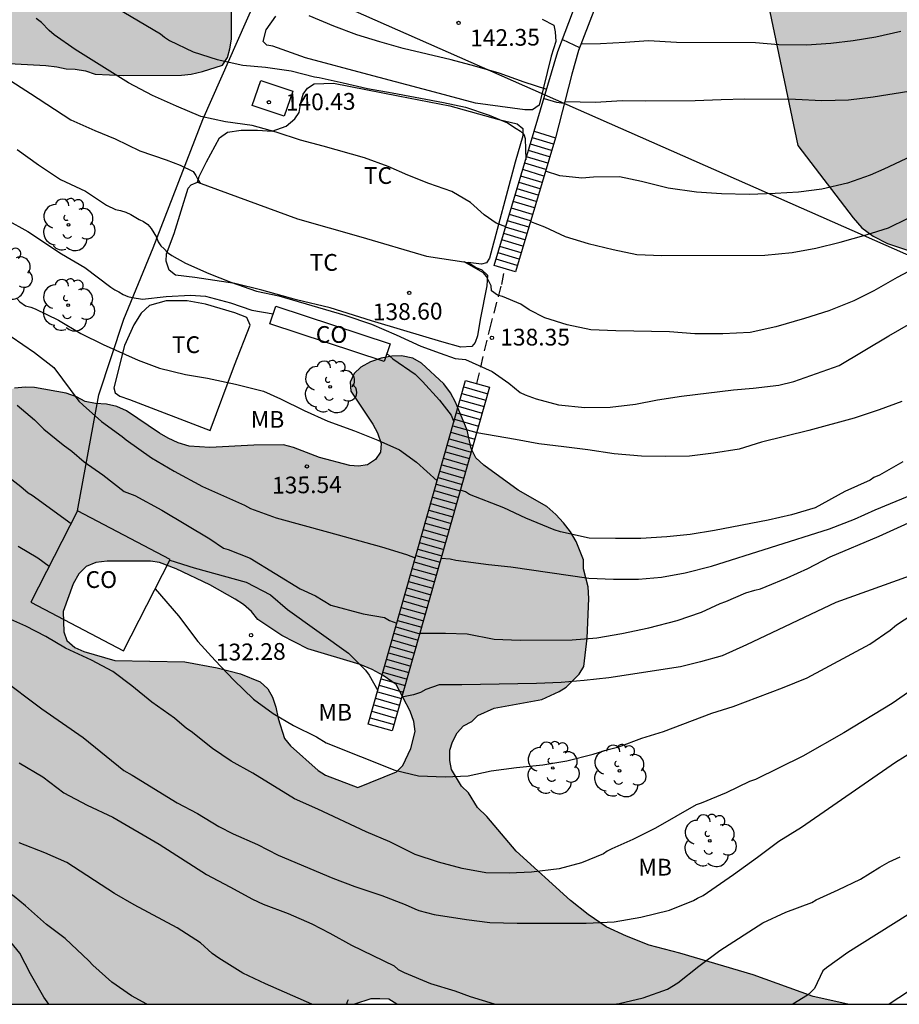
# Model space of a CAD drawing. Units: millimetres. Extents: x 584143 to 584494, y 4797539 to 4797791.
# Drawn here: x 584249 to 584288, y 4797540 to 4797584 of the extents above; entities that cross this region are included whole.
import ezdxf

# ---------------------------------------------------------------- set-up
doc = ezdxf.new("R2010")
doc.units = ezdxf.units.MM
doc.linetypes.add('TRAZOS_NORMALES', pattern=[0.75, 0.5, -0.25])
for name, color, linetype in [('010106', 9, 'Continuous'), ('020104', 34, 'Continuous'), ('020204', 9, 'Continuous'), ('020308', 9, 'Continuous'), ('060110', 9, 'Continuous'), ('060117', 9, 'Continuous'), ('060124', 9, 'Continuous'), ('060128', 7, 'TRAZOS_NORMALES'), ('060141', 9, 'Continuous'), ('070104', 3, 'Continuous'), ('070105', 6, 'Continuous'), ('070108', 9, 'VALLA'), ('080107', 9, 'Continuous'), ('080301', 9, 'Continuous'), ('100106', 63, 'Continuous'), ('100108', 63, 'Continuous'), ('100202', 3, 'Continuous'), ('100301', 7, 'Continuous'), ('220104', 9, 'LINEA_ELECTRICA'), ('990504', 63, 'Continuous')]:
    doc.layers.add(name, color=color, linetype=linetype)
doc.layers.add('020105', color=24, linetype='Continuous', lineweight=30)
doc.styles.add('ARIAL', font='ARIAL.TTF', dxfattribs={"height": 1})
doc.linetypes.add('LINEA_ELECTRICA', pattern='A,7.5,-0.3,["E",Standard,S=0.25,R=0,X=-0.1,Y=-0.1],-0.3', length=8.1)
doc.linetypes.add('VALLA', pattern='A,1,[200,DONOSTI.shx,S=0.1,R=0,X=0,Y=0],1', length=2)

# ---------------------------------------------------------------- blocks, each defined once
blk = doc.blocks.new('COTAPU')
blk.add_circle((0, 0), 0.075)
blk = doc.blocks.new('ARBOL')
blk.add_circle((0, 0), 0.0587)
for centre, radius, start, end in [((-0.564, 0.381), 0.532, 92.28, 254.58), ((-0.28, 0.855), 0.3, 359.2878, 173.6078), ((0.097, 0.97), 0.21, 23.1565, 160.4665), ((0.438, 0.881), 0.24, 301.578, 139.328), ((0.656, 0.288), 0.443, 319.8556, 114.7656), ((-0.091, 0.321), 0.12, 119.14, 310.56), ((0.819, -0.249), 0.383, 235.5275, 62.0275), ((-0.556, -0.339), 0.555, 142.64, 266.54), ((-0.039, -0.384), 0.21, 189.64, 323.88), ((0.299, -0.624), 0.532, 224.67, 0.24), ((-0.301, -0.676), 0.45, 213.78, 295.32)]:
    blk.add_arc(centre, radius, start, end)

msp = doc.modelspace()

# ---------------------------------------------------------------- hatches: boundary and pattern name
at = {"layer": '990504'}
for points in [[(584264.259, 4797598.838), (584264.271, 4797599.164), (584264.367, 4797599.505), (584264.409, 4797599.843), (584264.577, 4797600.143), (584264.849, 4797600.443), (584265.201, 4797601.159), (584265.707, 4797602.759), (584265.613, 4797603.179), (584265.377, 4797603.559), (584265.061, 4797603.847), (584264.649, 4797603.875), (584264.245, 4797603.803), (584263.951, 4797603.541), (584263.757, 4797603.251), (584263.167, 4797601.467), (584262.861, 4797600.811), (584262.273, 4797599.878), (584262.139, 4797599.55), (584261.739, 4797598.39), (584261.681, 4797597.95), (584261.673, 4797597.07), (584261.575, 4797596.198), (584261.449, 4797595.744), (584261.273, 4797595.312), (584261.013, 4797594.966), (584260.665, 4797594.702), (584260.287, 4797594.552), (584259.865, 4797594.542), (584259.507, 4797594.726), (584259.299, 4797595.078), (584258.693, 4797595.582), (584258.433, 4797595.848), (584257.146, 4797596.19), (584256.57, 4797596.262), (584255.994, 4797596.254), (584254.77, 4797595.79), (584254.402, 4797595.582), (584253.026, 4797595.078), (584251.762, 4797594.534), (584251.378, 4797594.326), (584250.89, 4797593.99), (584250.53, 4797593.606), (584250.354, 4797593.206), (584250.33, 4797592.686), (584251.202, 4797591.59), (584251.522, 4797591.246), (584251.794, 4797590.854), (584252.458, 4797589.574), (584252.57, 4797588.758), (584252.538, 4797588.334), (584252.354, 4797587.95), (584252.042, 4797587.63), (584251.674, 4797587.414), (584251.266, 4797587.326), (584250.394, 4797587.334), (584249.97, 4797587.414), (584248.706, 4797587.838), (584245.794, 4797589.206), (584243.203, 4797590.326), (584242.435, 4797590.822), (584242.027, 4797590.886), (584238.611, 4797590.894), (584236.499, 4797591.358), (584235.227, 4797591.358), (584234.699, 4797591.294), (584234.211, 4797591.15), (584233.323, 4797590.806), (584232.427, 4797590.63), (584232.035, 4797590.502), (584231.619, 4797590.206), (584231.347, 4797589.902), (584230.619, 4797588.791), (584230.315, 4797588.431), (584229.531, 4797587.807), (584227.739, 4797585.319), (584227.571, 4797584.879), (584227.475, 4797584.495), (584227.307, 4797584.095), (584227.195, 4797583.247), (584227.003, 4797582.783), (584226.475, 4797581.735), (584226.179, 4797580.975), (584226.059, 4797580.551), (584226.091, 4797579.279), (584226.203, 4797578.887), (584226.683, 4797578.055), (584226.971, 4797577.639), (584227.195, 4797577.207), (584227.435, 4797576.863), (584227.763, 4797576.527), (584228.963, 4797575.775), (584230.267, 4797575.047), (584230.715, 4797574.839), (584231.219, 4797574.719), (584232.115, 4797574.839), (584233.003, 4797575.143), (584234.538, 4797576.255), (584234.946, 4797576.503), (584235.354, 4797576.655), (584235.834, 4797576.711), (584236.394, 4797576.655), (584237.85, 4797576.071), (584238.666, 4797575.815), (584239.514, 4797575.735), (584240.002, 4797575.759), (584240.394, 4797575.895), (584240.714, 4797576.119), (584240.962, 4797576.543), (584241.002, 4797576.983), (584240.898, 4797577.399), (584240.73, 4797577.807), (584240.506, 4797578.167), (584239.562, 4797578.471), (584239.05, 4797578.575), (584238.586, 4797578.759), (584238.226, 4797579.023), (584237.938, 4797579.423), (584237.866, 4797579.903), (584238.274, 4797580.543), (584238.586, 4797580.751), (584238.874, 4797581.031), (584239.09, 4797581.399), (584239.763, 4797583.958), (584239.931, 4797584.342), (584240.731, 4797585.646), (584240.995, 4797585.99), (584241.643, 4797586.542), (584241.97, 4797586.71), (584242.778, 4797586.726), (584243.202, 4797586.646), (584244.082, 4797586.318), (584244.49, 4797586.102), (584244.874, 4797585.822), (584245.17, 4797585.534), (584245.402, 4797585.182), (584245.61, 4797584.702), (584245.762, 4797584.222), (584245.834, 4797583.302), (584246.626, 4797582.694), (584247.018, 4797582.462), (584247.394, 4797582.302), (584247.866, 4797582.206), (584249.786, 4797582.102), (584250.274, 4797582.046), (584250.69, 4797581.95), (584251.106, 4797581.942), (584251.554, 4797581.87), (584251.994, 4797581.71), (584253.274, 4797581.654), (584255.858, 4797581.662), (584256.29, 4797581.71), (584256.794, 4797581.83), (584257.69, 4797582.118), (584257.914, 4797582.462), (584258.018, 4797582.846), (584258.09, 4797583.278), (584258.098, 4797584.51), (584258.25, 4797585.294), (584258.41, 4797585.63), (584258.602, 4797586.502), (584259.25, 4797587.542), (584259.706, 4797588.422), (584260.386, 4797589.006), (584261.314, 4797591.03), (584261.578, 4797591.902), (584261.626, 4797592.392), (584261.835, 4797592.698), (584262.045, 4797593.434), (584262.287, 4797593.772), (584262.635, 4797594.004), (584263.043, 4797594.124), (584263.389, 4797594.368), (584263.797, 4797595.07), (584263.917, 4797595.876), (584263.917, 4797596.284), (584263.863, 4797596.636), (584263.703, 4797597), (584263.715, 4797597.36), (584263.843, 4797597.738), (584264.185, 4797598.482)], [(584283.432, 4797578.528), (584285.902, 4797575.288), (584286.292, 4797574.838), (584286.792, 4797574.458), (584287.432, 4797574.138), (584288.382, 4797573.818), (584288.952, 4797573.568), (584289.712, 4797572.928), (584290.032, 4797572.608), (584290.412, 4797572.358), (584290.792, 4797572.228), (584291.172, 4797571.978), (584291.552, 4797571.788), (584291.992, 4797571.658), (584292.572, 4797571.588), (584293.522, 4797571.588), (584293.842, 4797571.778), (584293.902, 4797572.098), (584294.092, 4797572.418), (584294.852, 4797572.538), (584295.232, 4797572.668), (584296.702, 4797572.848), (584297.272, 4797573.038), (584298.092, 4797573.607), (584299.242, 4797574.177), (584300.192, 4797574.937), (584300.572, 4797575.387), (584301.022, 4797576.207), (584301.272, 4797576.527), (584301.662, 4797576.847), (584302.672, 4797577.157), (584303.312, 4797577.477), (584303.822, 4797577.857), (584304.452, 4797578.807), (584304.772, 4797579.127), (584305.282, 4797579.947), (584305.352, 4797580.327), (584305.352, 4797581.347), (584305.282, 4797581.857), (584305.162, 4797582.357), (584304.972, 4797582.807), (584304.592, 4797583.187), (584303.702, 4797583.757), (584302.752, 4797584.207), (584302.312, 4797584.337), (584301.862, 4797584.587), (584301.542, 4797585.037), (584301.232, 4797585.357), (584300.592, 4797586.177), (584300.282, 4797586.627), (584299.962, 4797586.947), (584299.582, 4797587.197), (584299.072, 4797587.647), (584298.822, 4797588.087), (584298.692, 4797588.467), (584298.632, 4797588.977), (584298.252, 4797589.927), (584297.942, 4797590.887), (584297.622, 4797591.137), (584297.112, 4797591.327), (584295.842, 4797592.217), (584295.152, 4797592.987), (584294.702, 4797593.237), (584293.692, 4797593.617), (584293.182, 4797593.747), (584292.672, 4797593.817), (584290.772, 4797593.817), (584289.432, 4797593.567), (584288.802, 4797593.507), (584288.232, 4797593.377), (584286.452, 4797592.747), (584286.002, 4797592.497), (584285.052, 4797591.797), (584284.542, 4797591.477), (584284.162, 4797591.097), (584283.842, 4797590.657), (584283.582, 4797590.087), (584283.142, 4797588.247), (584283.012, 4797587.867), (584282.632, 4797587.107), (584282.312, 4797586.027), (584282.182, 4797584.948), (584282.182, 4797584.498)]]:
    msp.add_hatch(color=256, dxfattribs=at).paths.add_polyline_path(points)
h = msp.add_hatch(color=256, dxfattribs=at)
h.paths.add_polyline_path([(584263.589, 4797540.089), (584209.787, 4797540.09), (584209.202, 4797541.24), (584208.934, 4797541.6), (584207.719, 4797542.832), (584207.231, 4797543.524), (584206.387, 4797545.148), (584206.083, 4797546.048), (584206.059, 4797547.48), (584206.103, 4797547.876), (584206.215, 4797548.232), (584206.571, 4797548.956), (584207.155, 4797549.496), (584207.883, 4797549.728), (584208.215, 4797549.928), (584208.347, 4797550.328), (584208.239, 4797552.008), (584207.931, 4797553.732), (584207.931, 4797554.152), (584207.995, 4797554.528), (584208.167, 4797554.856), (584208.483, 4797555.148), (584208.835, 4797555.268), (584209.627, 4797555.436), (584209.891, 4797555.644), (584210.163, 4797556.396), (584210.323, 4797557.988), (584210.627, 4797558.244), (584211.347, 4797558.652), (584211.703, 4797558.988), (584212.023, 4797559.764), (584212.059, 4797560.612), (584212.215, 4797561.468), (584213.187, 4797562.632), (584213.543, 4797562.872), (584213.903, 4797562.996), (584214.339, 4797563.084), (584215.187, 4797563.1), (584215.615, 4797562.952), (584216.031, 4797562.688), (584216.327, 4797562.432), (584217.043, 4797562.036), (584217.483, 4797561.948), (584218.327, 4797561.968), (584218.819, 4797562.064), (584219.303, 4797562.212), (584219.651, 4797562.388), (584219.927, 4797562.623), (584220.339, 4797563.155), (584220.919, 4797563.763), (584221.943, 4797564.687), (584222.583, 4797565.231), (584223.755, 4797566.023), (584224.195, 4797566.135), (584225.391, 4797566.159), (584225.835, 4797566.127), (584226.218, 4797565.987), (584226.982, 4797565.355), (584228.094, 4797564.531), (584228.766, 4797564.123), (584229.186, 4797564.031), (584229.646, 4797564.051), (584230.114, 4797564.187), (584232.778, 4797565.791), (584233.15, 4797565.947), (584233.57, 4797566.083), (584234.91, 4797566.395), (584235.662, 4797566.455), (584236.97, 4797566.363), (584237.318, 4797566.163), (584237.662, 4797565.847), (584237.95, 4797565.507), (584238.218, 4797565.063), (584238.366, 4797564.679), (584238.834, 4797562.791), (584239.046, 4797562.403), (584239.358, 4797562.051), (584239.71, 4797561.819), (584240.15, 4797561.635), (584240.566, 4797561.551), (584241.046, 4797561.559), (584241.534, 4797561.691), (584241.87, 4797561.887), (584243.95, 4797563.367), (584245.246, 4797564.139), (584246.35, 4797564.875), (584246.678, 4797565.259), (584246.982, 4797566.127), (584247.314, 4797566.907), (584247.594, 4797567.219), (584247.926, 4797567.471), (584248.378, 4797567.663), (584248.882, 4797567.711), (584249.282, 4797567.695), (584250.69, 4797567.443), (584251.154, 4797567.279), (584251.546, 4797567.067), (584252.006, 4797566.975), (584252.502, 4797566.951), (584252.962, 4797566.847), (584253.402, 4797566.651), (584254.866, 4797565.647), (584255.262, 4797565.419), (584255.706, 4797565.219), (584256.206, 4797565.071), (584257.13, 4797565.011), (584259.09, 4797565.111), (584260.418, 4797565.131), (584260.873, 4797565.003), (584262.029, 4797564.563), (584263.381, 4797564.195), (584263.781, 4797564.163), (584264.177, 4797564.226), (584264.537, 4797564.466), (584264.757, 4797564.794), (584264.789, 4797565.19), (584264.629, 4797565.658), (584264.409, 4797566.054), (584263.433, 4797567.526), (584263.405, 4797567.926), (584263.585, 4797568.318), (584263.885, 4797568.598), (584264.305, 4797568.834), (584264.781, 4797569.002), (584265.261, 4797569.098), (584265.693, 4797569.106), (584266.201, 4797568.998), (584266.593, 4797568.774), (584267.593, 4797567.858), (584267.885, 4797567.458), (584268.113, 4797567.038), (584268.641, 4797565.778), (584268.817, 4797564.958), (584269.017, 4797564.55), (584269.381, 4797564.21), (584270.917, 4797563.102), (584272.205, 4797562.362), (584272.601, 4797562.006), (584272.949, 4797561.626), (584273.265, 4797561.226), (584273.517, 4797560.802), (584273.841, 4797559.97), (584273.845, 4797559.574), (584274.049, 4797558.762), (584274.085, 4797558.254), (584274.001, 4797556.467), (584273.857, 4797555.199), (584273.649, 4797554.867), (584273.061, 4797554.279), (584272.745, 4797554.079), (584271.969, 4797553.731), (584269.842, 4797553.335), (584269.118, 4797553.013), (584268.846, 4797552.749), (584268.478, 4797552.549), (584268.19, 4797552.237), (584267.982, 4797551.829), (584267.854, 4797551.453), (584267.854, 4797550.997), (584267.934, 4797550.597), (584268.382, 4797549.845), (584268.694, 4797549.549), (584269.103, 4797548.895), (584269.509, 4797548.491), (584270.825, 4797546.943), (584273.265, 4797544.731), (584274.041, 4797544.111), (584274.853, 4797543.559), (584275.765, 4797543.127), (584276.777, 4797542.731), (584278.149, 4797542.367), (584281.432, 4797541.407), (584284.112, 4797540.427), (584285.667, 4797540.089), (584265.493, 4797540.089), (584265.129, 4797540.307), (584264.733, 4797540.323), (584264.329, 4797540.323)])
h.paths.add_polyline_path([(584265.462, 4797554.396), (584264.877, 4797554.799), (584264.389, 4797555.067), (584263.845, 4797555.291), (584261.513, 4797555.991), (584260.349, 4797556.587), (584259.277, 4797557.311), (584258.989, 4797557.667), (584258.633, 4797557.979), (584258.257, 4797558.211), (584257.129, 4797558.859), (584255.618, 4797559.575), (584254.87, 4797559.863), (584254.466, 4797559.923), (584252.526, 4797559.919), (584252.03, 4797559.859), (584251.598, 4797559.675), (584251.27, 4797559.351), (584251.014, 4797558.907), (584250.562, 4797557.667), (584250.598, 4797556.755), (584250.73, 4797556.371), (584251.082, 4797556.055), (584251.494, 4797555.871), (584252.87, 4797555.467), (584256.005, 4797555.419), (584257.453, 4797555.139), (584258.501, 4797554.875), (584259.373, 4797554.519), (584259.717, 4797554.211), (584259.925, 4797553.835), (584260.073, 4797553.387), (584260.177, 4797552.875), (584260.469, 4797551.987), (584260.737, 4797551.655), (584261.965, 4797550.547), (584262.291, 4797550.333), (584263.75, 4797549.781), (584265.47, 4797550.485), (584265.75, 4797550.773), (584266.118, 4797551.533), (584266.31, 4797552.293), (584266.246, 4797552.741), (584266.078, 4797553.197)], flags=0)

# ---------------------------------------------------------------- linework, layer by layer
at = {"layer": '010106', "flags": 128}
msp.add_lwpolyline([(584144.175, 4797540.092), (584494.165, 4797540.084), (584494.171, 4797790.077), (584144.181, 4797790.085)], close=True, dxfattribs=at)
at = {"layer": '020104', "flags": 128}
for points, elevation in [([(584223.568, 4797599.744), (584225.159, 4797597.904), (584225.832, 4797597.249), (584228.022, 4797594.612), (584228.907, 4797593.754), (584231.256, 4797591.965), (584232.949, 4797590.924), (584236.883, 4797589), (584239.887, 4797587.286), (584243.968, 4797584.405), (584244.927, 4797583.764), (584247.041, 4797582.204), (584248.009, 4797581.548), (584249.107, 4797580.85), (584250.899, 4797579.676), (584251.979, 4797579.192), (584252.881, 4797578.818), (584253.991, 4797578.282), (584255.169, 4797577.886), (584255.795, 4797577.636), (584256.377, 4797577.354), (584256.503, 4797577.182), (584256.581, 4797576.996), (584256.69, 4797576.835)], 139), ([(584252.945, 4797584.684), (584254.917, 4797583.526), (584255.093, 4797583.376), (584255.319, 4797583.226), (584256.373, 4797582.716), (584257.455, 4797582.366), (584258.593, 4797582.114), (584259.619, 4797582.032), (584260.767, 4797581.866), (584261.807, 4797581.588), (584262.015, 4797581.562), (584263.093, 4797581.332), (584264.171, 4797581.078), (584265.285, 4797580.884), (584267.575, 4797580.452), (584268.559, 4797580.232), (584269.623, 4797579.88), (584270.433, 4797579.532), (584270.821, 4797579.278), (584271.017, 4797579.168), (584271.175, 4797579.034), (584271.236, 4797578.83), (584271.258, 4797577.887)], 141), ([(584272.195, 4797581.034), (584271.179, 4797581.362), (584270.067, 4797581.754), (584268.979, 4797582.066), (584267.917, 4797582.358), (584265.771, 4797582.86), (584264.733, 4797583.156), (584263.701, 4797583.482), (584262.669, 4797583.86), (584261.569, 4797584.318)], 142), ([(584273.728, 4797583.069), (584274.605, 4797583.094), (584275.703, 4797583.15), (584276.75, 4797583.224), (584277.998, 4797583.142), (584281.54, 4797583.132), (584282.584, 4797583.04), (584283.812, 4797583.026), (584284.91, 4797583.102), (584285.904, 4797583.219), (584286.914, 4797583.387), (584288.034, 4797583.637)], 143), ([(584272.901, 4797583.262), (584273.664, 4797582.905)], 143), ([(584273.002, 4797580.498), (584274.372, 4797580.454), (584275.566, 4797580.542), (584276.614, 4797580.522), (584278.838, 4797580.54), (584279.994, 4797580.586), (584281.056, 4797580.604), (584283.322, 4797580.602), (584284.498, 4797580.53), (584285.7, 4797580.568), (584286.796, 4797580.702), (584288.39, 4797580.953)], 142), ([(584272.075, 4797580.63), (584272.63, 4797580.466), (584272.98, 4797580.415)], 142), ([(584248.503, 4797578.336), (584249.461, 4797577.654), (584250.449, 4797576.994), (584251.565, 4797576.482), (584252.507, 4797575.856), (584252.903, 4797575.656), (584253.129, 4797575.618), (584253.359, 4797575.54), (584253.587, 4797575.434), (584253.967, 4797575.21), (584254.161, 4797575.122), (584254.351, 4797574.98), (584254.495, 4797574.806), (584254.741, 4797574.414), (584254.809, 4797574.204), (584254.937, 4797574.034), (584255.085, 4797573.896), (584255.227, 4797573.734), (584255.419, 4797573.594), (584256.029, 4797573.26), (584257.079, 4797572.788), (584258.057, 4797572.408), (584259.217, 4797572.004), (584260.211, 4797571.788), (584263.167, 4797570.934), (584264.357, 4797570.522), (584265.458, 4797570.046), (584266.566, 4797569.544), (584267.43, 4797569.224), (584268.098, 4797568.984), (584268.558, 4797568.944), (584269.75, 4797568.414), (584270.502, 4797567.886), (584271.012, 4797567.472), (584271.228, 4797567.36), (584271.716, 4797567.182), (584272.726, 4797566.922), (584273.894, 4797566.794), (584275.034, 4797566.804), (584276.16, 4797566.94), (584277.152, 4797567.142), (584278.216, 4797567.296), (584280.548, 4797567.59), (584281.436, 4797567.66), (584282.582, 4797567.796), (584283.244, 4797567.966), (584285.276, 4797568.68), (584287.5, 4797570.01), (584288.484, 4797570.572)], 138), ([(584289.274, 4797578.4), (584287.28, 4797577.456), (584286.666, 4797577.198), (584285.656, 4797576.842), (584284.494, 4797576.562), (584283.462, 4797576.434), (584282.408, 4797576.368), (584281.246, 4797576.332), (584280.014, 4797576.356), (584278.898, 4797576.436), (584277.626, 4797576.612), (584276.434, 4797576.906), (584275.456, 4797577.118), (584274.29, 4797577.099), (584273.772, 4797577.06), (584272.775, 4797577.167), (584272.133, 4797577.372)], 141), ([(584248.009, 4797575.211), (584248.987, 4797574.677), (584250.493, 4797573.669), (584251.535, 4797573.057), (584252.689, 4797572.181), (584252.875, 4797572.059), (584253.059, 4797571.979), (584253.245, 4797571.859), (584253.449, 4797571.767), (584253.651, 4797571.715), (584254.113, 4797571.644), (584255.167, 4797571.756), (584256.253, 4797571.818), (584256.935, 4797571.772), (584258.043, 4797571.474), (584258.999, 4797571.146), (584259.963, 4797570.99)], 137), ([(584288.922, 4797573.162), (584287.868, 4797572.616), (584286.828, 4797572.012), (584285.926, 4797571.564), (584284.812, 4797571.118), (584283.732, 4797570.784), (584282.442, 4797570.408), (584281.288, 4797570.154), (584280.076, 4797570.09), (584278.82, 4797570.09), (584277.688, 4797570.178), (584275.292, 4797570.226), (584274.164, 4797570.278), (584273.102, 4797570.49), (584272.11, 4797570.808), (584271.404, 4797571.162), (584271.032, 4797571.424), (584270.214, 4797571.766), (584269.992, 4797571.83), (584269.724, 4797572.02), (584269.708, 4797572.248), (584269.504, 4797572.658), (584269.368, 4797572.818), (584268.502, 4797573.318)], 139), ([(584248.49, 4797571.674), (584248.63, 4797571.518), (584248.878, 4797571.342), (584249.11, 4797571.282), (584249.314, 4797571.206), (584250.35, 4797570.71), (584251.35, 4797570.11), (584252.35, 4797569.622), (584253.91, 4797568.918), (584254.866, 4797568.562), (584256.034, 4797568.278), (584257.022, 4797568.102), (584258.278, 4797567.842), (584259.53, 4797567.53), (584260.29, 4797567.189), (584261.338, 4797566.665), (584262.397, 4797566.189), (584263.593, 4797565.749), (584264.633, 4797565.333), (584265.601, 4797564.905), (584266.365, 4797564.349), (584267.289, 4797563.506)], 136), ([(584265.044, 4797569.211), (584265.306, 4797568.968), (584266.302, 4797568.28), (584266.636, 4797567.958), (584267.398, 4797567.126), (584267.924, 4797566.454), (584268.04, 4797566.158)], 137), ([(584254.306, 4797540.089), (584253.616, 4797540.463), (584252.732, 4797541.071), (584251.884, 4797541.841), (584251.714, 4797542.035), (584250.654, 4797543.027), (584249.818, 4797543.653), (584248.87, 4797544.493), (584248.37, 4797544.911), (584247.464, 4797545.547), (584246.492, 4797546.161), (584246.331, 4797546.293), (584239.031, 4797551.15), (584232.772, 4797556.629), (584227.119, 4797563.537), (584226.368, 4797564.778), (584226.079, 4797565.115), (584225.752, 4797565.41), (584223.796, 4797566.901)], 127), ([(584248.497, 4797566.907), (584249.273, 4797566.243), (584249.697, 4797565.827), (584250.561, 4797565.123), (584250.945, 4797564.835), (584251.497, 4797564.371), (584252.337, 4797563.779), (584253.289, 4797563.043), (584253.761, 4797562.859), (584254.969, 4797562.203), (584257.121, 4797560.915), (584257.728, 4797560.507), (584257.944, 4797560.443), (584258.928, 4797560.051), (584261.16, 4797558.675), (584261.848, 4797558.371), (584262.536, 4797557.955), (584263.989, 4797557.564), (584264.941, 4797557.39), (584265.155, 4797557.266), (584265.489, 4797557.144)], 134), ([(584288.078, 4797567.07), (584287.07, 4797566.686), (584285.948, 4797566.322), (584283.92, 4797565.772), (584281.802, 4797565.24), (584280.8, 4797564.932), (584279.662, 4797564.756), (584278.576, 4797564.612), (584277.51, 4797564.598), (584276.43, 4797564.612), (584275.218, 4797564.724), (584274.026, 4797564.906), (584272.954, 4797565.028), (584271.838, 4797565.176), (584270.8, 4797565.368), (584269.061, 4797565.655)], 137), ([(584288.125, 4797564.369), (584287.085, 4797563.773), (584286.833, 4797563.661), (584286.657, 4797563.549), (584285.525, 4797563.029), (584284.197, 4797562.309), (584283.149, 4797561.985), (584282.101, 4797561.749), (584279.705, 4797561.297), (584278.613, 4797561.117), (584277.569, 4797561.001), (584276.397, 4797560.937), (584275.273, 4797560.929), (584274.097, 4797560.953), (584272.817, 4797561.225), (584272.529, 4797561.313), (584271.261, 4797561.841), (584270.277, 4797562.309), (584268.745, 4797562.905), (584268.565, 4797563.017), (584268.339, 4797563.102)], 136), ([(584247.709, 4797563.997), (584248.661, 4797563.267), (584248.997, 4797562.977), (584249.171, 4797562.867), (584250.921, 4797561.609)], 133), ([(584266.526, 4797556.699), (584267.672, 4797556.699), (584268.632, 4797556.667), (584269.848, 4797556.427), (584271.008, 4797556.379), (584273.328, 4797556.395), (584274.44, 4797556.49), (584275.552, 4797556.674), (584276.768, 4797556.938), (584278.032, 4797557.258), (584279.112, 4797557.634), (584279.96, 4797558.018), (584280.208, 4797558.106), (584281.096, 4797558.506), (584281.504, 4797558.626), (584281.752, 4797558.682), (584282.008, 4797558.778), (584282.952, 4797559.178), (584283.872, 4797559.594), (584284.872, 4797560.114), (584287.064, 4797561.042), (584288.376, 4797561.634)], 134), ([(584249.93, 4797559.676), (584249.424, 4797560.05), (584248.544, 4797560.574)], 132), ([(584255.337, 4797559.962), (584256.429, 4797559.621), (584258.754, 4797558.983), (584259.83, 4797558.409), (584260.596, 4797557.759), (584263.328, 4797555.803), (584264.09, 4797555.035), (584264.248, 4797554.821), (584264.634, 4797554.126)], 133), ([(584289.826, 4797559.756), (584285.122, 4797558.068), (584281.132, 4797556.178), (584280.048, 4797555.682), (584279.074, 4797555.406), (584278.176, 4797555.186), (584274.968, 4797554.693), (584273.868, 4797554.573), (584272.844, 4797554.487), (584271.742, 4797554.441), (584268.392, 4797554.379), (584267.382, 4797554.379), (584266.781, 4797554.179), (584266.545, 4797554.044), (584266.229, 4797553.937), (584265.715, 4797553.834)], 133), ([(584254.676, 4797558.673), (584255.728, 4797557.473), (584256.584, 4797556.321), (584257.362, 4797555.467), (584258.196, 4797554.593), (584259.082, 4797553.743), (584259.95, 4797553.101), (584260.87, 4797552.569), (584261.89, 4797552.049), (584262.326, 4797551.781), (584265.392, 4797550.561), (584266.458, 4797550.307), (584267.644, 4797550.265), (584268.684, 4797550.307), (584269.708, 4797550.533), (584270.836, 4797550.689), (584272.024, 4797550.805), (584273.096, 4797550.981), (584274.272, 4797551.283), (584274.94, 4797551.493), (584275.414, 4797551.607), (584276.452, 4797551.997), (584277.422, 4797552.301), (584279.574, 4797553.118), (584280.536, 4797553.408), (584282.744, 4797554.248), (584283.846, 4797554.696), (584286.648, 4797556.197), (584287.563, 4797556.833), (584287.835, 4797557.073), (584289.947, 4797558.445)], 132), ([(584289.209, 4797554.64), (584287.653, 4797553.55), (584285.482, 4797552.232), (584283.652, 4797551.196), (584281.532, 4797550.147), (584281.268, 4797550.057), (584280.222, 4797549.553), (584279.102, 4797549.087), (584278.886, 4797549.011), (584277.06, 4797547.975), (584276.042, 4797547.463), (584275.11, 4797547.043), (584274.896, 4797546.937), (584274.73, 4797546.825), (584273.744, 4797546.413), (584272.748, 4797546.147), (584271.518, 4797546.005), (584270.512, 4797545.961), (584269.464, 4797545.971), (584268.416, 4797546.159), (584267.36, 4797546.445), (584266.312, 4797546.793), (584265.172, 4797547.359), (584264.12, 4797547.801), (584261.956, 4797548.813), (584260.904, 4797549.287), (584259.052, 4797550.423), (584258.078, 4797550.967), (584257.24, 4797551.531), (584256.29, 4797552.297), (584256.078, 4797552.425), (584255.536, 4797552.887), (584254.524, 4797553.611), (584253.632, 4797554.343), (584252.787, 4797554.975), (584251.831, 4797555.489), (584250.673, 4797556.027), (584249.783, 4797556.543), (584248.887, 4797557.009), (584247.815, 4797557.487)], 131), ([(584248.599, 4797550.893), (584249.648, 4797550.271), (584250.588, 4797549.555), (584251.638, 4797548.995), (584252.784, 4797548.453), (584254.85, 4797547.247), (584256.976, 4797545.893), (584258.022, 4797545.349), (584259.028, 4797544.787), (584259.504, 4797544.565), (584260.634, 4797544.147), (584261.688, 4797543.689), (584262.496, 4797543.261), (584263.456, 4797542.725), (584265.364, 4797541.809), (584265.554, 4797541.649), (584265.818, 4797541.513), (584266.998, 4797541.021), (584268.086, 4797540.689), (584268.768, 4797540.433), (584269.846, 4797540.109), (584269.951, 4797540.089)], 129), ([(584261.691, 4797540.089), (584259.621, 4797541.002), (584258.601, 4797541.478), (584257.521, 4797542.146), (584257.225, 4797542.362), (584256.705, 4797542.838), (584255.665, 4797543.51), (584253.733, 4797544.53), (584252.861, 4797545.042), (584250.729, 4797546.438), (584249.737, 4797546.87), (584248.601, 4797547.314)], 128), ([(584275.179, 4797540.089), (584275.43, 4797540.119), (584276.506, 4797540.367), (584277.601, 4797540.765), (584278.055, 4797541.045), (584279.001, 4797541.785), (584279.945, 4797542.491), (584281.855, 4797543.737), (584282.887, 4797544.207), (584284.047, 4797544.647), (584284.243, 4797544.755), (584285.235, 4797545.203), (584286.227, 4797545.683), (584287.099, 4797546.225), (584287.517, 4797546.458), (584288.011, 4797546.684)], 129), ([(584288.348, 4797544.082), (584285.66, 4797542.402), (584284.712, 4797541.722), (584284.54, 4797541.582), (584284.172, 4797540.798), (584284.008, 4797540.626), (584283.856, 4797540.494), (584283.208, 4797540.089)], 128), ([(584249.92, 4797540.089), (584249.702, 4797540.405), (584249.108, 4797541.451), (584248.62, 4797542.369), (584247.958, 4797543.187)], 126), ([(584289.289, 4797541.247), (584287.508, 4797540.089)], 127)]:
    msp.add_lwpolyline(points, dxfattribs=dict(at, elevation=elevation))
at = {"layer": '020105', "flags": 128}
for points, elevation in [([(584270.36, 4797574.875), (584269.928, 4797575.052), (584269.399, 4797575.418), (584268.78, 4797575.97), (584267.946, 4797576.459), (584266.924, 4797576.827), (584265.978, 4797577.191), (584265.094, 4797577.585), (584264.044, 4797577.967), (584262.186, 4797578.499), (584261.178, 4797578.765), (584260.09, 4797579.119), (584259.014, 4797579.417), (584257.824, 4797579.585), (584256.72, 4797579.821), (584255.634, 4797580.275), (584254.552, 4797580.759), (584253.48, 4797581.331), (584251.106, 4797582.821), (584250.162, 4797583.473), (584249.942, 4797583.663), (584249.588, 4797584.027), (584249.358, 4797584.209)], 140), ([(584271.461, 4797575.116), (584272.093, 4797574.885), (584273.023, 4797574.445), (584274.041, 4797574.139), (584275.165, 4797573.861), (584276.227, 4797573.645), (584277.349, 4797573.601), (584281.947, 4797573.615), (584283.167, 4797573.737), (584284.235, 4797573.933), (584285.323, 4797574.193), (584286.485, 4797574.521), (584287.479, 4797574.839), (584290.037, 4797576.089)], 140), ([(584248.243, 4797569.969), (584249.287, 4797569.257), (584250.139, 4797568.589), (584251.267, 4797567.073), (584251.453, 4797566.893), (584252.281, 4797566.171), (584253.203, 4797565.503), (584253.379, 4797565.345), (584254.517, 4797564.545), (584255.533, 4797563.947), (584256.799, 4797563.253), (584258.677, 4797562.421), (584258.944, 4797562.275), (584260.084, 4797561.855), (584262.432, 4797561.219), (584264.798, 4797560.557), (584265.918, 4797560.215), (584266.315, 4797560.063)], 135), ([(584267.474, 4797560.049), (584267.882, 4797560.027), (584268.128, 4797559.965), (584269.588, 4797559.765), (584270.586, 4797559.66), (584274.076, 4797559.16), (584275.18, 4797559.11), (584276.294, 4797559.112), (584277.322, 4797559.198), (584278.39, 4797559.396), (584279.562, 4797559.69), (584284.846, 4797561.37), (584285.958, 4797561.8), (584286.884, 4797562.222), (584289.458, 4797563.28)], 135), ([(584247.735, 4797554.709), (584249.607, 4797553.313), (584251.462, 4797552.021), (584253.278, 4797550.553), (584253.65, 4797550.345), (584255.662, 4797549.101), (584256.57, 4797548.629), (584257.522, 4797548.041), (584258.17, 4797547.713), (584259.262, 4797547.241), (584260.182, 4797546.765), (584262.622, 4797545.733), (584263.614, 4797545.361), (584264.822, 4797544.949), (584265.866, 4797544.557), (584266.29, 4797544.353), (584266.478, 4797544.281), (584267.158, 4797544.109), (584268.598, 4797543.877), (584269.646, 4797543.741), (584270.87, 4797543.713), (584272.89, 4797543.713), (584273.966, 4797543.721), (584275.214, 4797543.777), (584276.398, 4797543.985), (584277.682, 4797544.297), (584278.758, 4797544.729), (584278.934, 4797544.837), (584279.186, 4797544.953), (584280.554, 4797545.897), (584281.618, 4797546.665), (584282.574, 4797547.389), (584283.597, 4797548.017), (584287.797, 4797550.92), (584288.657, 4797551.456)], 130)]:
    msp.add_lwpolyline(points, dxfattribs=dict(at, elevation=elevation))
at = {"layer": '060110'}
msp.add_polyline3d([(584271.636, 4797579.156, 141.513), (584272.697, 4797582.722, 142.755), (584273.351, 4797584.454, 143.493), (584275.447, 4797590.136, 146.017), (584276.333, 4797589.81, 145.923), (584273.613, 4797582.772, 142.939), (584273.319, 4797581.716, 142.485), (584272.58, 4797578.872, 141.519)], dxfattribs=at)
at = {"layer": '060117'}
for points in [[(584269.846, 4797573.15, 139.403), (584271.636, 4797579.156, 141.513)], [(584272.58, 4797578.872, 141.519), (584270.79, 4797572.866, 139.409), (584269.846, 4797573.15, 139.403)], [(584271.636, 4797579.156, 141.513), (584272.58, 4797578.872, 141.519)]]:
    msp.add_polyline3d(points, dxfattribs=at)
msp.add_polyline3d([(584268.564, 4797568.01, 137.649), (584269.641, 4797567.704, 137.652), (584265.286, 4797552.317, 132.495), (584264.209, 4797552.623, 132.492)], close=True, dxfattribs=at)
at = {"layer": '060124'}
msp.add_polyline3d([(584259.403, 4797581.438, 140.563), (584260.832, 4797580.958, 140.563), (584260.453, 4797579.828, 140.361), (584259.024, 4797580.308, 140.361), (584259.403, 4797581.438, 140.563)], dxfattribs=at)
at = {"layer": '060128'}
msp.add_polyline3d([(584269.068, 4797567.867, 137.66), (584269.644, 4797570.296, 138.439), (584270.184, 4797572.304, 139.129), (584270.318, 4797573.008, 139.406)], dxfattribs=at)
at = {"layer": '060141'}
for points in [[(584272.495, 4797578.586, 141.419), (584271.551, 4797578.87, 141.413)], [(584272.409, 4797578.3, 141.318), (584271.465, 4797578.584, 141.312)], [(584272.239, 4797577.728, 141.117), (584271.295, 4797578.012, 141.111)], [(584272.324, 4797578.014, 141.218), (584271.38, 4797578.298, 141.212)], [(584272.069, 4797577.156, 140.916), (584271.125, 4797577.44, 140.91)], [(584272.154, 4797577.442, 141.017), (584271.21, 4797577.726, 141.011)], [(584271.983, 4797576.87, 140.816), (584271.039, 4797577.154, 140.81)], [(584271.813, 4797576.298, 140.615), (584270.869, 4797576.582, 140.609)], [(584271.898, 4797576.584, 140.715), (584270.954, 4797576.868, 140.709)], [(584271.728, 4797576.012, 140.514), (584270.784, 4797576.296, 140.508)], [(584271.557, 4797575.44, 140.313), (584270.613, 4797575.724, 140.307)], [(584271.642, 4797575.726, 140.414), (584270.698, 4797576.01, 140.408)], [(584271.472, 4797575.154, 140.213), (584270.528, 4797575.438, 140.207)], [(584271.301, 4797574.582, 140.012), (584270.357, 4797574.866, 140.006)], [(584271.387, 4797574.868, 140.112), (584270.443, 4797575.152, 140.106)], [(584271.216, 4797574.296, 139.911), (584270.272, 4797574.58, 139.905)], [(584271.046, 4797573.724, 139.71), (584270.102, 4797574.008, 139.704)], [(584271.131, 4797574.01, 139.811), (584270.187, 4797574.294, 139.805)], [(584270.96, 4797573.438, 139.61), (584270.016, 4797573.722, 139.604)], [(584270.875, 4797573.152, 139.509), (584269.931, 4797573.436, 139.503)], [(584268.4, 4797567.429, 137.454), (584269.477, 4797567.123, 137.457)], [(584268.482, 4797567.72, 137.552), (584269.559, 4797567.414, 137.555)], [(584268.235, 4797566.849, 137.26), (584269.312, 4797566.543, 137.263)], [(584268.318, 4797567.139, 137.357), (584269.395, 4797566.833, 137.36)], [(584268.153, 4797566.558, 137.163), (584269.23, 4797566.252, 137.166)], [(584267.989, 4797565.978, 136.968), (584269.066, 4797565.672, 136.971)], [(584268.071, 4797566.268, 137.065), (584269.148, 4797565.962, 137.068)], [(584267.907, 4797565.687, 136.871), (584268.984, 4797565.381, 136.874)], [(584267.742, 4797565.107, 136.676), (584268.819, 4797564.801, 136.679)], [(584267.825, 4797565.397, 136.773), (584268.902, 4797565.091, 136.776)], [(584267.66, 4797564.816, 136.579), (584268.737, 4797564.51, 136.582)], [(584267.496, 4797564.236, 136.384), (584268.573, 4797563.93, 136.387)], [(584267.578, 4797564.526, 136.482), (584268.655, 4797564.22, 136.485)], [(584267.414, 4797563.945, 136.287), (584268.491, 4797563.639, 136.29)], [(584267.25, 4797563.365, 136.092), (584268.326, 4797563.059, 136.095)], [(584267.332, 4797563.655, 136.19), (584268.409, 4797563.349, 136.193)], [(584267.167, 4797563.074, 135.995), (584268.244, 4797562.768, 135.998)], [(584267.003, 4797562.494, 135.801), (584268.08, 4797562.188, 135.804)], [(584267.085, 4797562.784, 135.898), (584268.162, 4797562.478, 135.901)], [(584266.921, 4797562.203, 135.703), (584267.998, 4797561.897, 135.706)], [(584266.756, 4797561.624, 135.509), (584267.833, 4797561.317, 135.512)], [(584266.839, 4797561.914, 135.606), (584267.916, 4797561.607, 135.609)], [(584266.674, 4797561.333, 135.411), (584267.751, 4797561.027, 135.414)], [(584266.51, 4797560.753, 135.217), (584267.587, 4797560.447, 135.22)], [(584266.592, 4797561.043, 135.314), (584267.669, 4797560.737, 135.317)], [(584266.428, 4797560.462, 135.12), (584267.505, 4797560.156, 135.123)], [(584266.263, 4797559.881, 134.925), (584267.34, 4797559.575, 134.928)], [(584266.346, 4797560.172, 135.022), (584267.423, 4797559.866, 135.025)], [(584266.181, 4797559.591, 134.828), (584267.258, 4797559.285, 134.831)], [(584266.017, 4797559.01, 134.633), (584267.094, 4797558.704, 134.636)], [(584266.099, 4797559.301, 134.731), (584267.176, 4797558.995, 134.734)], [(584265.935, 4797558.72, 134.536), (584267.012, 4797558.414, 134.539)], [(584265.77, 4797558.139, 134.341), (584266.847, 4797557.833, 134.344)], [(584265.853, 4797558.43, 134.439), (584266.93, 4797558.124, 134.442)], [(584265.688, 4797557.849, 134.244), (584266.765, 4797557.543, 134.247)], [(584265.524, 4797557.268, 134.05), (584266.601, 4797556.962, 134.053)], [(584265.606, 4797557.559, 134.147), (584266.683, 4797557.253, 134.15)], [(584265.442, 4797556.978, 133.952), (584266.519, 4797556.672, 133.955)], [(584265.277, 4797556.397, 133.758), (584266.354, 4797556.091, 133.761)], [(584265.36, 4797556.688, 133.855), (584266.437, 4797556.382, 133.858)], [(584265.195, 4797556.107, 133.66), (584266.272, 4797555.801, 133.663)], [(584265.031, 4797555.527, 133.466), (584266.108, 4797555.221, 133.469)], [(584265.113, 4797555.817, 133.563), (584266.19, 4797555.511, 133.566)], [(584264.949, 4797555.236, 133.369), (584266.026, 4797554.93, 133.372)], [(584264.784, 4797554.655, 133.174), (584265.861, 4797554.349, 133.177)], [(584264.867, 4797554.946, 133.271), (584265.944, 4797554.64, 133.274)], [(584264.62, 4797554.075, 132.979), (584265.697, 4797553.769, 132.982)], [(584264.702, 4797554.365, 133.077), (584265.779, 4797554.059, 133.08)], [(584264.538, 4797553.785, 132.882), (584265.615, 4797553.479, 132.885)], [(584264.374, 4797553.204, 132.688), (584265.451, 4797552.898, 132.691)], [(584264.456, 4797553.494, 132.785), (584265.533, 4797553.188, 132.788)], [(584264.291, 4797552.913, 132.59), (584265.368, 4797552.607, 132.593)]]:
    msp.add_polyline3d(points, dxfattribs=at)
at = {"layer": '070104'}
for points in [[(584259.943, 4797582.97, 141.505), (584259.669, 4797583.012, 141.513), (584259.515, 4797583.178, 141.541), (584259.649, 4797583.696, 141.697), (584260.069, 4797584.308, 141.945)], [(584271.993, 4797584.176, 142.767), (584272.509, 4797583.914, 142.723), (584272.569, 4797583.608, 142.643), (584272.597, 4797583.172, 142.567), (584272.391, 4797582.52, 142.387), (584271.855, 4797580.33, 141.685), (584271.565, 4797580.124, 141.651), (584271.221, 4797580.124, 141.639), (584269.011, 4797580.418, 141.599), (584267.171, 4797580.914, 141.551), (584264.187, 4797581.7, 141.527), (584261.403, 4797582.452, 141.533), (584259.943, 4797582.97, 141.505)], [(584256.577, 4797576.876, 138.691), (584256.639, 4797577.136, 139.019), (584256.971, 4797577.792, 139.229), (584257.563, 4797578.86, 139.703), (584257.907, 4797579.118, 139.769), (584258.521, 4797579.212, 139.873), (584259.261, 4797579.21, 139.939), (584259.909, 4797579.156, 140.041), (584260.541, 4797579.39, 140.129), (584260.933, 4797579.708, 140.229), (584261.117, 4797579.998, 140.347), (584261.201, 4797580.444, 140.471), (584261.295, 4797580.824, 140.567), (584261.487, 4797581.092, 140.655), (584261.789, 4797581.284, 140.705), (584262.649, 4797581.308, 140.745), (584265.555, 4797580.742, 140.901), (584267.855, 4797580.292, 140.989), (584270.057, 4797579.682, 141.021), (584270.865, 4797579.49, 140.995), (584271.119, 4797579.282, 140.995), (584271.121, 4797578.952, 140.945), (584270.78, 4797577.774, 140.693), (584269.634, 4797573.478, 139.301), (584269.506, 4797573.264, 139.257), (584269.27, 4797573.212, 139.227), (584268.674, 4797573.292, 139.179)], [(584268.674, 4797573.292, 139.179), (584269.04, 4797573.054, 138.969), (584269.294, 4797572.958, 138.969), (584269.538, 4797572.712, 138.969), (584269.522, 4797572.246, 138.965), (584269.212, 4797570.74, 138.603), (584269.098, 4797569.996, 138.477), (584268.99, 4797569.71, 138.377), (584268.84, 4797569.522, 138.325), (584268.356, 4797569.498, 138.327), (584267.498, 4797569.736, 138.295), (584265.808, 4797570.24, 138.281), (584264.351, 4797570.67, 138.217), (584262.499, 4797571.256, 138.183), (584261.007, 4797571.62, 138.153), (584259.455, 4797572.04, 138.095), (584258.247, 4797572.338, 138.085), (584256.455, 4797572.612, 137.939), (584255.587, 4797572.714, 137.931), (584255.301, 4797572.936, 137.929), (584255.163, 4797573.342, 137.931), (584255.179, 4797573.678, 137.969), (584255.523, 4797574.58, 138.125), (584256.149, 4797576.606, 138.583), (584256.289, 4797576.768, 138.637), (584256.577, 4797576.876, 138.691)], [(584258.233, 4797568.686, 136.265), (584258.925, 4797570.486, 136.697), (584258.779, 4797570.816, 136.757), (584258.243, 4797571.036, 136.765), (584256.929, 4797571.426, 136.763), (584256.103, 4797571.574, 136.723), (584255.175, 4797571.574, 136.681), (584254.423, 4797571.357, 136.611), (584254.053, 4797571.015, 136.479), (584253.719, 4797570.489, 136.311), (584253.299, 4797569.567, 135.941), (584252.825, 4797567.679, 135.401), (584252.889, 4797567.447, 135.391), (584253.093, 4797567.307, 135.391), (584253.527, 4797567.153, 135.391), (584257.141, 4797565.769, 135.497), (584258.233, 4797568.686, 136.265)]]:
    msp.add_polyline3d(points, dxfattribs=at)
at = {"layer": '070105'}
msp.add_polyline3d([(584256.577, 4797576.876, 138.967), (584261.041, 4797575.24, 139.043), (584263.885, 4797574.436, 139.035), (584266.815, 4797573.57, 139.095), (584268.674, 4797573.292, 139.179)], dxfattribs=at)
at = {"layer": '070108'}
for points in [[(584251.208, 4797562.168, 133.317), (584252.159, 4797567.365, 135.157), (584253.271, 4797570.749, 136.405), (584254.591, 4797573.948, 137.965), (584256.815, 4797579.684, 139.941), (584259.159, 4797585.012, 142.229), (584260.311, 4797589.332, 144.501), (584263.455, 4797599.012, 147.925), (584265.575, 4797605.651, 151.205)], [(584263.306, 4797540.289, 128.157), (584263.27, 4797540.189, 128.118), (584263.233, 4797540.089, 128.079)]]:
    msp.add_polyline3d(points, dxfattribs=at)
at = {"layer": '080107'}
for points in [[(584260.075, 4797571.33, 138.215), (584265.186, 4797569.643, 137.76), (584264.924, 4797568.848, 137.769), (584259.813, 4797570.535, 138.224), (584260.075, 4797571.33, 138.215)], [(584249.111, 4797558.077, 134.077), (584253.254, 4797555.898, 134.993), (584255.351, 4797559.989, 135.237), (584251.208, 4797562.168, 134.321)], [(584251.208, 4797562.168, 134.321), (584249.111, 4797558.077, 134.077)]]:
    msp.add_polyline3d(points, dxfattribs=at)
at = {"layer": '100106', "flags": 128}
for points, elevation in [([(584288.232, 4797593.377), (584286.452, 4797592.747), (584286.002, 4797592.497), (584285.052, 4797591.797), (584284.542, 4797591.477), (584284.162, 4797591.097), (584283.842, 4797590.657), (584283.582, 4797590.087), (584283.142, 4797588.247), (584283.012, 4797587.867), (584282.632, 4797587.107), (584282.312, 4797586.027), (584282.182, 4797584.948), (584282.182, 4797584.498), (584283.432, 4797578.528), (584285.902, 4797575.288), (584286.292, 4797574.838), (584286.792, 4797574.458), (584287.432, 4797574.138), (584288.382, 4797573.818)], 148.3), ([(584245.762, 4797584.222), (584245.834, 4797583.302), (584246.626, 4797582.694), (584247.018, 4797582.462), (584247.394, 4797582.302), (584247.866, 4797582.206), (584249.786, 4797582.102), (584250.274, 4797582.046), (584250.69, 4797581.95), (584251.106, 4797581.942), (584251.554, 4797581.87), (584251.994, 4797581.71), (584253.274, 4797581.654), (584255.858, 4797581.662), (584256.29, 4797581.71), (584256.794, 4797581.83), (584257.69, 4797582.118), (584257.914, 4797582.462), (584258.018, 4797582.846), (584258.09, 4797583.278), (584258.098, 4797584.51)], 149.575), ([(584285.667, 4797540.089), (584284.112, 4797540.427), (584281.432, 4797541.407), (584278.149, 4797542.367), (584276.777, 4797542.731), (584275.765, 4797543.127), (584274.853, 4797543.559), (584274.041, 4797544.111), (584273.265, 4797544.731), (584270.825, 4797546.943), (584269.509, 4797548.491), (584269.103, 4797548.895), (584268.694, 4797549.549), (584268.382, 4797549.845), (584267.934, 4797550.597), (584267.854, 4797550.997), (584267.854, 4797551.453), (584267.982, 4797551.829), (584268.19, 4797552.237), (584268.478, 4797552.549), (584268.846, 4797552.749), (584269.118, 4797553.013), (584269.842, 4797553.335), (584271.969, 4797553.731), (584272.745, 4797554.079), (584273.061, 4797554.279), (584273.649, 4797554.867), (584273.857, 4797555.199), (584274.001, 4797556.467), (584274.085, 4797558.254), (584274.049, 4797558.762), (584273.845, 4797559.574), (584273.841, 4797559.97), (584273.517, 4797560.802), (584273.265, 4797561.226), (584272.949, 4797561.626), (584272.601, 4797562.006), (584272.205, 4797562.362), (584270.917, 4797563.102), (584269.381, 4797564.21), (584269.017, 4797564.55), (584268.817, 4797564.958), (584268.641, 4797565.778), (584268.113, 4797567.038), (584267.885, 4797567.458), (584267.593, 4797567.858), (584266.593, 4797568.774), (584266.201, 4797568.998), (584265.693, 4797569.106), (584265.261, 4797569.098), (584264.781, 4797569.002), (584264.305, 4797568.834), (584263.885, 4797568.598), (584263.585, 4797568.318), (584263.405, 4797567.926), (584263.433, 4797567.526), (584264.409, 4797566.054), (584264.629, 4797565.658), (584264.789, 4797565.19), (584264.757, 4797564.794), (584264.537, 4797564.466), (584264.177, 4797564.226), (584263.781, 4797564.163), (584263.381, 4797564.195), (584262.029, 4797564.563), (584260.873, 4797565.003), (584260.418, 4797565.131), (584259.09, 4797565.111), (584257.13, 4797565.011), (584256.206, 4797565.071), (584255.706, 4797565.219), (584255.262, 4797565.419), (584254.866, 4797565.647), (584253.402, 4797566.651), (584252.962, 4797566.847), (584252.502, 4797566.951), (584252.006, 4797566.975), (584251.546, 4797567.067), (584251.154, 4797567.279), (584250.69, 4797567.443), (584249.282, 4797567.695), (584248.882, 4797567.711), (584248.378, 4797567.663)], 131.049)]:
    msp.add_lwpolyline(points, dxfattribs=dict(at, elevation=elevation))
at = {"layer": '100108', "elevation": 135.009, "flags": 128}
msp.add_lwpolyline([(584265.462, 4797554.396), (584264.877, 4797554.799), (584264.389, 4797555.067), (584263.845, 4797555.291), (584261.513, 4797555.991), (584260.349, 4797556.587), (584259.277, 4797557.311), (584258.989, 4797557.667), (584258.633, 4797557.979), (584258.257, 4797558.211), (584257.129, 4797558.859), (584255.618, 4797559.575), (584254.87, 4797559.863), (584254.466, 4797559.923), (584252.526, 4797559.919), (584252.03, 4797559.859), (584251.598, 4797559.675), (584251.27, 4797559.351), (584251.014, 4797558.907), (584250.562, 4797557.667), (584250.598, 4797556.755), (584250.73, 4797556.371), (584251.082, 4797556.055), (584251.494, 4797555.871), (584252.87, 4797555.467), (584256.005, 4797555.419), (584257.453, 4797555.139), (584258.501, 4797554.875), (584259.373, 4797554.519), (584259.717, 4797554.211), (584259.925, 4797553.835), (584260.073, 4797553.387), (584260.177, 4797552.875), (584260.469, 4797551.987), (584260.737, 4797551.655), (584261.965, 4797550.547), (584262.291, 4797550.333), (584263.75, 4797549.781), (584265.47, 4797550.485), (584265.75, 4797550.773), (584266.118, 4797551.533), (584266.31, 4797552.293), (584266.246, 4797552.741), (584266.078, 4797553.197)], close=True, dxfattribs=at)
at = {"layer": '100108', "elevation": 129.865, "flags": 128}
msp.add_lwpolyline([(584265.493, 4797540.089), (584265.129, 4797540.307), (584264.733, 4797540.323), (584264.329, 4797540.323), (584263.589, 4797540.089)], dxfattribs=at)
at = {"layer": '220104'}
msp.add_polyline3d([(584201.13, 4797540.091, 110.69), (584215.218, 4797572.459, 127.335), (584227.026, 4797599.922, 140.107), (584260.713, 4797585.826, 142.387), (584294.436, 4797570.938, 137.655), (584366.444, 4797540.087, 128.868)], dxfattribs=at)

# ---------------------------------------------------------------- block references
at = {"layer": '020204', "rotation": 359.9987685839998}
for p in [(584268.253, 4797584.008, 142.352), (584259.769, 4797580.456, 140.432), (584266.044, 4797571.924, 138.596), (584269.742, 4797569.914, 138.352), (584261.464, 4797564.161, 135.536), (584258.968, 4797556.605, 132.28)]:
    msp.add_blockref('COTAPU', p, dxfattribs=at)
at = {"layer": '100202', "rotation": 359.9987685839998}
for p in [(584250.797, 4797574.972, 137.485), (584247.991, 4797572.805, 136.417), (584250.783, 4797571.375, 136.463), (584262.503, 4797567.722, 136.625), (584272.462, 4797550.661, 132.105), (584275.446, 4797550.533, 132.049), (584279.486, 4797547.405, 130.801)]:
    msp.add_blockref('ARBOL', p, dxfattribs=at)

# ---------------------------------------------------------------- texts
at = {"layer": '020308', "style": 'ARIAL'}
for s, rotation, p in [('142.35', 0.8078, (584268.772, 4797582.956, 142.348)), ('140.43', 0.8078, (584260.524, 4797580.081, 140.428)), ('138.60', 0.8078, (584264.415, 4797570.695, 138.592)), ('138.35', 359.9998, (584270.111, 4797569.569, 138.348)), ('135.54', 0.8078, (584259.91, 4797562.938, 135.532)), ('132.28', 0.8078, (584257.398, 4797555.464, 132.276))]:
    msp.add_text(s, height=0.75, rotation=rotation, dxfattribs=at).set_placement(p)
at = {"layer": '080301', "style": 'ARIAL'}
for p in [(584261.863, 4797569.688), (584251.563, 4797558.719)]:
    msp.add_text('CO', height=0.75, rotation=359.9988, dxfattribs=at).set_placement(p)
at = {"layer": '100301', "style": 'ARIAL'}
for s, p in [('TC', (584264.011, 4797576.803)), ('TC', (584261.587, 4797572.915)), ('TC', (584255.423, 4797569.232)), ('MB', (584258.952, 4797565.888)), ('MB', (584261.98, 4797552.782)), ('MB', (584276.292, 4797545.846))]:
    msp.add_text(s, height=0.75, rotation=359.9988, dxfattribs=at).set_placement(p)

doc.saveas('drawing.dxf')
